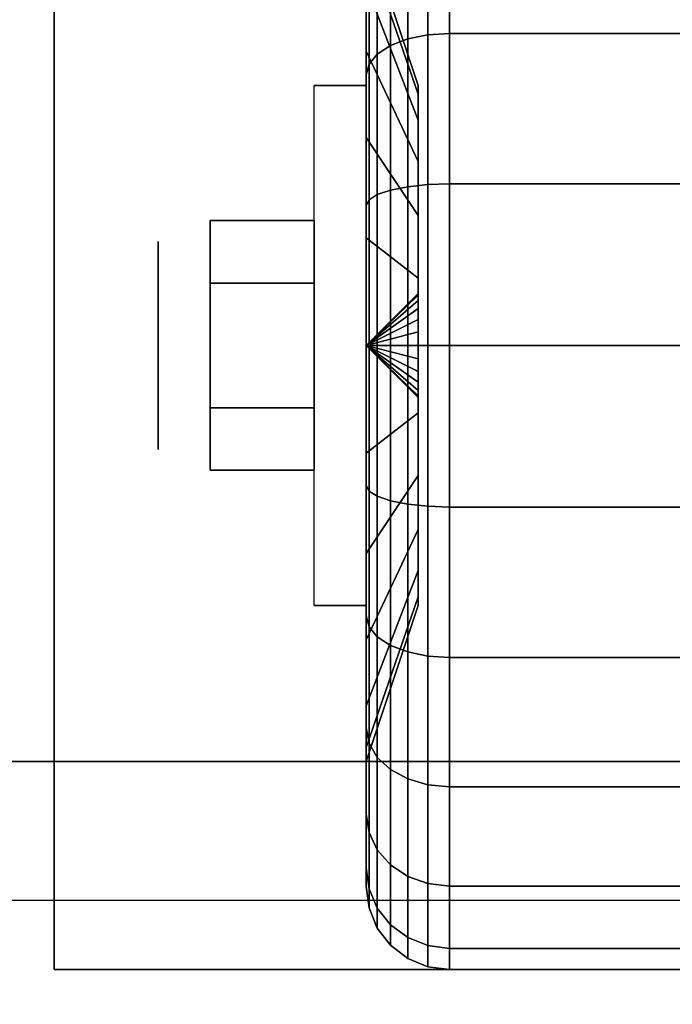
# Model space of a CAD drawing. Extents: x -98 to 98, y -19 to 18.
# Drawn here: x -32 to -31, y -10 to -9 of the extents above; entities that cross this region are included whole.
import ezdxf

# ---------------------------------------------------------------- set-up
doc = ezdxf.new("R2010")
doc.units = 0
for name, color, linetype in [('3D', 254, 'CONTINUOUS'), ('3D-BLACK', 250, 'CONTINUOUS'), ('3D-CASTIRON', 251, 'CONTINUOUS'), ('3D-CHROME', 254, 'CONTINUOUS'), ('3D-FLAT', 7, 'CONTINUOUS'), ('3D-NON', 43, 'CONTINUOUS')]:
    doc.layers.add(name, color=color, linetype=linetype)

msp = doc.modelspace()

# ---------------------------------------------------------------- linework, layer by layer
at = {"layer": '3D', "extrusion": (1, 0, 0)}
msp.add_circle((-9.25, 1.125, -31.9375), 0.1875, dxfattribs=at)
at = {"layer": '3D', "extrusion": (-1, 0, 0)}
msp.add_arc((9.25, 1.125, 31.5625), 0.4688, 180, 0, dxfattribs=at)
at = {"layer": '3D'}
for points in [[(-31.5625, -9.25, 1.125), (-31.4688, -9.1594, 1.1007), (-31.4688, -9.1562, 1.125), (-31.5625, -9.25, 1.125)], [(-31.5625, -9.25, 1.125), (-31.4688, -9.1562, 1.125), (-31.4688, -9.1594, 1.1493), (-31.5625, -9.25, 1.125)], [(-31.5625, -9.25, 1.125), (-31.4688, -9.1688, 1.0781), (-31.4688, -9.1594, 1.1007), (-31.5625, -9.25, 1.125)], [(-31.5625, -9.25, 1.125), (-31.4688, -9.1594, 1.1493), (-31.4688, -9.1688, 1.1719), (-31.5625, -9.25, 1.125)], [(-31.5625, -9.25, 1.125), (-31.4688, -9.1837, 1.0587), (-31.4688, -9.1688, 1.0781), (-31.5625, -9.25, 1.125)], [(-31.5625, -9.25, 1.125), (-31.4688, -9.1688, 1.1719), (-31.4688, -9.1837, 1.1913), (-31.5625, -9.25, 1.125)], [(-31.5625, -9.25, 1.125), (-31.4688, -9.2031, 1.0438), (-31.4688, -9.1837, 1.0587), (-31.5625, -9.25, 1.125)], [(-31.5625, -9.25, 1.125), (-31.4688, -9.1837, 1.1913), (-31.4688, -9.2031, 1.2062), (-31.5625, -9.25, 1.125)], [(-31.5625, -9.25, 1.125), (-31.4688, -9.2257, 1.0344), (-31.4688, -9.2031, 1.0438), (-31.5625, -9.25, 1.125)], [(-31.5625, -9.25, 1.125), (-31.4688, -9.2031, 1.2062), (-31.4688, -9.2257, 1.2156), (-31.5625, -9.25, 1.125)], [(-31.5625, -9.25, 1.125), (-31.4688, -9.25, 1.0312), (-31.4688, -9.2257, 1.0344), (-31.5625, -9.25, 1.125)], [(-31.5625, -9.25, 1.125), (-31.4688, -9.2257, 1.2156), (-31.4688, -9.25, 1.2188), (-31.5625, -9.25, 1.125)], [(-31.5625, -9.25, 1.125), (-31.4688, -9.2743, 1.0344), (-31.4688, -9.25, 1.0312), (-31.5625, -9.25, 1.125)], [(-31.5625, -9.25, 1.125), (-31.4688, -9.2969, 1.0438), (-31.4688, -9.2743, 1.0344), (-31.5625, -9.25, 1.125)], [(-31.5625, -9.25, 1.125), (-31.4688, -9.3163, 1.0587), (-31.4688, -9.2969, 1.0438), (-31.5625, -9.25, 1.125)], [(-31.5625, -9.25, 1.125), (-31.4688, -9.3312, 1.0781), (-31.4688, -9.3163, 1.0587), (-31.5625, -9.25, 1.125)], [(-31.5625, -9.25, 1.125), (-31.4688, -9.3406, 1.1007), (-31.4688, -9.3312, 1.0781), (-31.5625, -9.25, 1.125)], [(-31.5625, -9.25, 1.125), (-31.4688, -9.3438, 1.125), (-31.4688, -9.3406, 1.1007), (-31.5625, -9.25, 1.125)], [(-31.5625, -9.25, 1.125), (-31.4688, -9.3406, 1.1493), (-31.4688, -9.3438, 1.125), (-31.5625, -9.25, 1.125)], [(-31.5625, -9.25, 1.125), (-31.4688, -9.3312, 1.1719), (-31.4688, -9.3406, 1.1493), (-31.5625, -9.25, 1.125)], [(-31.5625, -9.25, 1.125), (-31.4688, -9.3163, 1.1913), (-31.4688, -9.3312, 1.1719), (-31.5625, -9.25, 1.125)], [(-31.5625, -9.25, 1.125), (-31.4688, -9.2969, 1.2062), (-31.4688, -9.3163, 1.1913), (-31.5625, -9.25, 1.125)], [(-31.5625, -9.25, 1.125), (-31.4688, -9.2743, 1.2156), (-31.4688, -9.2969, 1.2062), (-31.5625, -9.25, 1.125)], [(-31.5625, -9.25, 1.125), (-31.4688, -9.25, 1.2188), (-31.4688, -9.2743, 1.2156), (-31.5625, -9.25, 1.125)]]:
    msp.add_3dface(points, dxfattribs=at)
at = {"layer": '3D-BLACK'}
for points in [[(-31.5625, -8.7197, 0.5947), (-31.5625, -8.5606, 0.4356), (-31.5625, -8.4056, 0.6375), (-31.5625, -8.6005, 0.75)], [(-31.5625, -8.6005, 1.5), (-31.5625, -8.4056, 1.6125), (-31.5625, -8.5606, 1.8144), (-31.5625, -8.7197, 1.6553)], [(-31.4875, -8.6975, 0.1681), (-31.4513, -8.6901, 0.1551), (-31.4513, -8.4581, 0.3331), (-31.4875, -8.4687, 0.3437)], [(-31.4875, -8.4687, 1.9063), (-31.4513, -8.4581, 1.9169), (-31.4513, -8.6901, 2.0949), (-31.4875, -8.6975, 2.0819)], [(-31.4513, -8.6901, 0.1551), (-31.4125, -8.6875, 0.1507), (-31.4125, -8.4545, 0.3295), (-31.4513, -8.4581, 0.3331)], [(-31.4513, -8.4581, 1.9169), (-31.4125, -8.4545, 1.9205), (-31.4125, -8.6875, 2.0993), (-31.4513, -8.6901, 2.0949)], [(-31.4125, -8.6875, 0.1507), (-30.5875, -8.6875, 0.1507), (-30.5875, -8.4545, 0.3295), (-31.4125, -8.4545, 0.3295)], [(-31.4125, -8.4545, 1.9205), (-30.5875, -8.4545, 1.9205), (-30.5875, -8.6875, 2.0993), (-31.4125, -8.6875, 2.0993)], [(-31.5186, -8.7095, 0.1888), (-31.4875, -8.6975, 0.1681), (-31.4875, -8.4687, 0.3437), (-31.5186, -8.4856, 0.3606)], [(-31.5186, -8.4856, 1.8894), (-31.4875, -8.4687, 1.9063), (-31.4875, -8.6975, 2.0819), (-31.5186, -8.7095, 2.0612)], [(-31.4688, -8.7972, 1.0037), (-31.5625, -8.5256, 0.9309), (-31.5625, -8.5, 1.125), (-31.4688, -8.7812, 1.125)], [(-31.4688, -8.7812, 1.125), (-31.5625, -8.5, 1.125), (-31.5625, -8.5256, 1.3191), (-31.4688, -8.7972, 1.2463)], [(-31.5424, -8.725, 0.2157), (-31.5186, -8.7095, 0.1888), (-31.5186, -8.4856, 0.3606), (-31.5424, -8.5075, 0.3825)], [(-31.5424, -8.5075, 1.8675), (-31.5186, -8.4856, 1.8894), (-31.5186, -8.7095, 2.0612), (-31.5424, -8.725, 2.0343)], [(-31.5574, -8.7431, 0.247), (-31.5424, -8.725, 0.2157), (-31.5424, -8.5075, 0.3825), (-31.5574, -8.5331, 0.4081)], [(-31.5574, -8.5331, 1.8419), (-31.5424, -8.5075, 1.8675), (-31.5424, -8.725, 2.0343), (-31.5574, -8.7431, 2.003)], [(-31.4688, -8.8441, 0.8906), (-31.5625, -8.6005, 0.75), (-31.5625, -8.5256, 0.9309), (-31.4688, -8.7972, 1.0037)], [(-31.4688, -8.7972, 1.2463), (-31.5625, -8.5256, 1.3191), (-31.5625, -8.6005, 1.5), (-31.4688, -8.8441, 1.3594)], [(-31.5625, -8.7625, 0.2806), (-31.5574, -8.7431, 0.247), (-31.5574, -8.5331, 0.4081), (-31.5625, -8.5606, 0.4356)], [(-31.5625, -8.5606, 1.8144), (-31.5574, -8.5331, 1.8419), (-31.5574, -8.7431, 2.003), (-31.5625, -8.7625, 1.9694)], [(-31.5625, -8.875, 0.4755), (-31.5625, -8.7625, 0.2806), (-31.5625, -8.5606, 0.4356), (-31.5625, -8.7197, 0.5947)], [(-31.5625, -8.7197, 1.6553), (-31.5625, -8.5606, 1.8144), (-31.5625, -8.7625, 1.9694), (-31.5625, -8.875, 1.7745)], [(-31.4688, -8.9185, 0.7935), (-31.5625, -8.7197, 0.5947), (-31.5625, -8.6005, 0.75), (-31.4688, -8.8441, 0.8906)], [(-31.4688, -8.8441, 1.3594), (-31.5625, -8.6005, 1.5), (-31.5625, -8.7197, 1.6553), (-31.4688, -8.9185, 1.4565)], [(-31.4875, -8.964, 0.0577), (-31.4513, -8.9602, 0.0433), (-31.4513, -8.6901, 0.1551), (-31.4875, -8.6975, 0.1681)], [(-31.4875, -8.6975, 2.0819), (-31.4513, -8.6901, 2.0949), (-31.4513, -8.9602, 2.2067), (-31.4875, -8.964, 2.1923)], [(-31.4513, -8.9602, 0.0433), (-31.4125, -8.9588, 0.0383), (-31.4125, -8.6875, 0.1507), (-31.4513, -8.6901, 0.1551)], [(-31.4513, -8.6901, 2.0949), (-31.4125, -8.6875, 2.0993), (-31.4125, -8.9588, 2.2117), (-31.4513, -8.9602, 2.2067)], [(-31.4125, -8.9588, 0.0383), (-30.5875, -8.9588, 0.0383), (-30.5875, -8.6875, 0.1507), (-31.4125, -8.6875, 0.1507)], [(-31.4125, -8.6875, 2.0993), (-30.5875, -8.6875, 2.0993), (-30.5875, -8.9588, 2.2117), (-31.4125, -8.9588, 2.2117)], [(-31.5424, -8.9782, 0.1108), (-31.5186, -8.9702, 0.0808), (-31.5186, -8.7095, 0.1888), (-31.5424, -8.725, 0.2157)], [(-31.5424, -8.725, 2.0343), (-31.5186, -8.7095, 2.0612), (-31.5186, -8.9702, 2.1692), (-31.5424, -8.9782, 2.1392)], [(-31.5186, -8.9702, 0.0808), (-31.4875, -8.964, 0.0577), (-31.4875, -8.6975, 0.1681), (-31.5186, -8.7095, 0.1888)], [(-31.5186, -8.7095, 2.0612), (-31.4875, -8.6975, 2.0819), (-31.4875, -8.964, 2.1923), (-31.5186, -8.9702, 2.1692)], [(-31.4688, -9.0156, 0.7191), (-31.5625, -8.875, 0.4755), (-31.5625, -8.7197, 0.5947), (-31.4688, -8.9185, 0.7935)], [(-31.4688, -8.9185, 1.4565), (-31.5625, -8.7197, 1.6553), (-31.5625, -8.875, 1.7745), (-31.4688, -9.0156, 1.5309)], [(-31.5574, -8.9876, 0.1457), (-31.5424, -8.9782, 0.1108), (-31.5424, -8.725, 0.2157), (-31.5574, -8.7431, 0.247)], [(-31.5574, -8.7431, 2.003), (-31.5424, -8.725, 2.0343), (-31.5424, -8.9782, 2.1392), (-31.5574, -8.9876, 2.1043)], [(-31.5625, -8.9977, 0.1832), (-31.5574, -8.9876, 0.1457), (-31.5574, -8.7431, 0.247), (-31.5625, -8.7625, 0.2806)], [(-31.5625, -8.7625, 1.9694), (-31.5574, -8.7431, 2.003), (-31.5574, -8.9876, 2.1043), (-31.5625, -8.9977, 2.0668)], [(-31.5625, -9.0559, 0.4006), (-31.5625, -8.9977, 0.1832), (-31.5625, -8.7625, 0.2806), (-31.5625, -8.875, 0.4755)], [(-31.5625, -8.875, 1.7745), (-31.5625, -8.7625, 1.9694), (-31.5625, -8.9977, 2.0668), (-31.5625, -9.0559, 1.8494)], [(-31.4688, -9.1287, 0.6722), (-31.5625, -9.0559, 0.4006), (-31.5625, -8.875, 0.4755), (-31.4688, -9.0156, 0.7191)], [(-31.4688, -9.0156, 1.5309), (-31.5625, -8.875, 1.7745), (-31.5625, -9.0559, 1.8494), (-31.4688, -9.1287, 1.5778)], [(-31.4875, -9.25, 0.0201), (-31.4513, -9.25, 0.0051), (-31.4513, -8.9602, 0.0433), (-31.4875, -8.964, 0.0577)], [(-31.4875, -8.964, 2.1923), (-31.4513, -8.9602, 2.2067), (-31.4513, -9.25, 2.2449), (-31.4875, -9.25, 2.2299)], [(-31.4513, -9.25, 0.0051), (-31.4125, -9.25), (-31.4125, -8.9588, 0.0383), (-31.4513, -8.9602, 0.0433)], [(-31.4513, -8.9602, 2.2067), (-31.4125, -8.9588, 2.2117), (-31.4125, -9.25, 2.25), (-31.4513, -9.25, 2.2449)], [(-31.4125, -9.25), (-30.5875, -9.25), (-30.5875, -8.9588, 0.0383), (-31.4125, -8.9588, 0.0383)], [(-31.4125, -8.9588, 2.2117), (-30.5875, -8.9588, 2.2117), (-30.5875, -9.25, 2.25), (-31.4125, -9.25, 2.25)], [(-31.5574, -9.25, 0.1112), (-31.5424, -9.25, 0.075), (-31.5424, -8.9782, 0.1108), (-31.5574, -8.9876, 0.1457)], [(-31.5574, -8.9876, 2.1043), (-31.5424, -8.9782, 2.1392), (-31.5424, -9.25, 2.175), (-31.5574, -9.25, 2.1388)], [(-31.5424, -9.25, 0.075), (-31.5186, -9.25, 0.0439), (-31.5186, -8.9702, 0.0808), (-31.5424, -8.9782, 0.1108)], [(-31.5424, -8.9782, 2.1392), (-31.5186, -8.9702, 2.1692), (-31.5186, -9.25, 2.2061), (-31.5424, -9.25, 2.175)], [(-31.5186, -9.25, 0.0439), (-31.4875, -9.25, 0.0201), (-31.4875, -8.964, 0.0577), (-31.5186, -8.9702, 0.0808)], [(-31.5186, -8.9702, 2.1692), (-31.4875, -8.964, 2.1923), (-31.4875, -9.25, 2.2299), (-31.5186, -9.25, 2.2061)], [(-31.5625, -9.25, 0.15), (-31.5574, -9.25, 0.1112), (-31.5574, -8.9876, 0.1457), (-31.5625, -8.9977, 0.1832)], [(-31.5625, -8.9977, 2.0668), (-31.5574, -8.9876, 2.1043), (-31.5574, -9.25, 2.1388), (-31.5625, -9.25, 2.1)], [(-31.5625, -9.25, 0.375), (-31.5625, -9.25, 0.15), (-31.5625, -8.9977, 0.1832), (-31.5625, -9.0559, 0.4006)], [(-31.5625, -9.0559, 1.8494), (-31.5625, -8.9977, 2.0668), (-31.5625, -9.25, 2.1), (-31.5625, -9.25, 1.875)], [(-31.4688, -9.25, 0.6562), (-31.5625, -9.25, 0.375), (-31.5625, -9.0559, 0.4006), (-31.4688, -9.1287, 0.6722)], [(-31.4688, -9.1287, 1.5778), (-31.5625, -9.0559, 1.8494), (-31.5625, -9.25, 1.875), (-31.4688, -9.25, 1.5938)], [(-31.5625, -9.5023, 0.1832), (-31.5574, -9.5124, 0.1457), (-31.5574, -9.25, 0.1112), (-31.5625, -9.25, 0.15)], [(-31.5625, -9.4441, 0.4006), (-31.5625, -9.5023, 0.1832), (-31.5625, -9.25, 0.15), (-31.5625, -9.25, 0.375)], [(-31.4688, -9.3713, 0.6722), (-31.5625, -9.4441, 0.4006), (-31.5625, -9.25, 0.375), (-31.4688, -9.25, 0.6562)], [(-31.5625, -9.25, 2.1), (-31.5574, -9.25, 2.1388), (-31.5574, -9.5124, 2.1043), (-31.5625, -9.5023, 2.0668)], [(-31.5625, -9.25, 1.875), (-31.5625, -9.25, 2.1), (-31.5625, -9.5023, 2.0668), (-31.5625, -9.4441, 1.8494)], [(-31.4688, -9.25, 1.5938), (-31.5625, -9.25, 1.875), (-31.5625, -9.4441, 1.8494), (-31.4688, -9.3713, 1.5778)], [(-31.5574, -9.5124, 0.1457), (-31.5424, -9.5218, 0.1108), (-31.5424, -9.25, 0.075), (-31.5574, -9.25, 0.1112)], [(-31.5574, -9.25, 2.1388), (-31.5424, -9.25, 2.175), (-31.5424, -9.5218, 2.1392), (-31.5574, -9.5124, 2.1043)], [(-31.5424, -9.5218, 0.1108), (-31.5186, -9.5298, 0.0808), (-31.5186, -9.25, 0.0439), (-31.5424, -9.25, 0.075)], [(-31.5424, -9.25, 2.175), (-31.5186, -9.25, 2.2061), (-31.5186, -9.5298, 2.1692), (-31.5424, -9.5218, 2.1392)], [(-31.5186, -9.5298, 0.0808), (-31.4875, -9.536, 0.0577), (-31.4875, -9.25, 0.0201), (-31.5186, -9.25, 0.0439)], [(-31.5186, -9.25, 2.2061), (-31.4875, -9.25, 2.2299), (-31.4875, -9.536, 2.1923), (-31.5186, -9.5298, 2.1692)], [(-31.4875, -9.536, 0.0577), (-31.4513, -9.5398, 0.0433), (-31.4513, -9.25, 0.0051), (-31.4875, -9.25, 0.0201)], [(-31.4875, -9.25, 2.2299), (-31.4513, -9.25, 2.2449), (-31.4513, -9.5398, 2.2067), (-31.4875, -9.536, 2.1923)], [(-31.4513, -9.5398, 0.0433), (-31.4125, -9.5412, 0.0383), (-31.4125, -9.25), (-31.4513, -9.25, 0.0051)], [(-31.4513, -9.25, 2.2449), (-31.4125, -9.25, 2.25), (-31.4125, -9.5412, 2.2117), (-31.4513, -9.5398, 2.2067)], [(-31.4125, -9.5412, 0.0383), (-30.5875, -9.5412, 0.0383), (-30.5875, -9.25), (-31.4125, -9.25)], [(-31.4125, -9.25, 2.25), (-30.5875, -9.25, 2.25), (-30.5875, -9.5412, 2.2117), (-31.4125, -9.5412, 2.2117)], [(-31.4688, -9.4844, 0.7191), (-31.5625, -9.625, 0.4755), (-31.5625, -9.4441, 0.4006), (-31.4688, -9.3713, 0.6722)], [(-31.4688, -9.3713, 1.5778), (-31.5625, -9.4441, 1.8494), (-31.5625, -9.625, 1.7745), (-31.4688, -9.4844, 1.5309)], [(-31.5625, -9.625, 0.4755), (-31.5625, -9.7375, 0.2806), (-31.5625, -9.5023, 0.1832), (-31.5625, -9.4441, 0.4006)], [(-31.5625, -9.4441, 1.8494), (-31.5625, -9.5023, 2.0668), (-31.5625, -9.7375, 1.9694), (-31.5625, -9.625, 1.7745)], [(-31.4688, -9.5815, 0.7935), (-31.5625, -9.7803, 0.5947), (-31.5625, -9.625, 0.4755), (-31.4688, -9.4844, 0.7191)], [(-31.4688, -9.4844, 1.5309), (-31.5625, -9.625, 1.7745), (-31.5625, -9.7803, 1.6553), (-31.4688, -9.5815, 1.4565)], [(-31.5625, -9.7375, 0.2806), (-31.5574, -9.7569, 0.247), (-31.5574, -9.5124, 0.1457), (-31.5625, -9.5023, 0.1832)], [(-31.5625, -9.5023, 2.0668), (-31.5574, -9.5124, 2.1043), (-31.5574, -9.7569, 2.003), (-31.5625, -9.7375, 1.9694)], [(-31.5574, -9.7569, 0.247), (-31.5424, -9.775, 0.2157), (-31.5424, -9.5218, 0.1108), (-31.5574, -9.5124, 0.1457)], [(-31.5574, -9.5124, 2.1043), (-31.5424, -9.5218, 2.1392), (-31.5424, -9.775, 2.0343), (-31.5574, -9.7569, 2.003)], [(-31.5424, -9.775, 0.2157), (-31.5186, -9.7905, 0.1888), (-31.5186, -9.5298, 0.0808), (-31.5424, -9.5218, 0.1108)], [(-31.5424, -9.5218, 2.1392), (-31.5186, -9.5298, 2.1692), (-31.5186, -9.7905, 2.0612), (-31.5424, -9.775, 2.0343)], [(-31.5186, -9.7905, 0.1888), (-31.4875, -9.8025, 0.1681), (-31.4875, -9.536, 0.0577), (-31.5186, -9.5298, 0.0808)], [(-31.5186, -9.5298, 2.1692), (-31.4875, -9.536, 2.1923), (-31.4875, -9.8025, 2.0819), (-31.5186, -9.7905, 2.0612)], [(-31.4875, -9.8025, 0.1681), (-31.4513, -9.8099, 0.1551), (-31.4513, -9.5398, 0.0433), (-31.4875, -9.536, 0.0577)], [(-31.4875, -9.536, 2.1923), (-31.4513, -9.5398, 2.2067), (-31.4513, -9.8099, 2.0949), (-31.4875, -9.8025, 2.0819)], [(-31.4513, -9.8099, 0.1551), (-31.4125, -9.8125, 0.1507), (-31.4125, -9.5412, 0.0383), (-31.4513, -9.5398, 0.0433)], [(-31.4513, -9.5398, 2.2067), (-31.4125, -9.5412, 2.2117), (-31.4125, -9.8125, 2.0993), (-31.4513, -9.8099, 2.0949)], [(-31.4125, -9.8125, 0.1507), (-30.5875, -9.8125, 0.1507), (-30.5875, -9.5412, 0.0383), (-31.4125, -9.5412, 0.0383)], [(-31.4125, -9.5412, 2.2117), (-30.5875, -9.5412, 2.2117), (-30.5875, -9.8125, 2.0993), (-31.4125, -9.8125, 2.0993)], [(-31.4688, -9.6559, 0.8906), (-31.5625, -9.8995, 0.75), (-31.5625, -9.7803, 0.5947), (-31.4688, -9.5815, 0.7935)], [(-31.4688, -9.5815, 1.4565), (-31.5625, -9.7803, 1.6553), (-31.5625, -9.8995, 1.5), (-31.4688, -9.6559, 1.3594)], [(-31.5625, -9.7803, 0.5947), (-31.5625, -9.9394, 0.4356), (-31.5625, -9.7375, 0.2806), (-31.5625, -9.625, 0.4755)], [(-31.5625, -9.625, 1.7745), (-31.5625, -9.7375, 1.9694), (-31.5625, -9.9394, 1.8144), (-31.5625, -9.7803, 1.6553)], [(-31.4688, -9.7028, 1.0037), (-31.5625, -9.9744, 0.9309), (-31.5625, -9.8995, 0.75), (-31.4688, -9.6559, 0.8906)], [(-31.4688, -9.6559, 1.3594), (-31.5625, -9.8995, 1.5), (-31.5625, -9.9744, 1.3191), (-31.4688, -9.7028, 1.2463)], [(-31.4688, -9.7188, 1.125), (-31.5625, -10, 1.125), (-31.5625, -9.9744, 0.9309), (-31.4688, -9.7028, 1.0037)], [(-31.4688, -9.7028, 1.2463), (-31.5625, -9.9744, 1.3191), (-31.5625, -10, 1.125), (-31.4688, -9.7188, 1.125)], [(-31.5625, -9.9394, 0.4356), (-31.5574, -9.9669, 0.4081), (-31.5574, -9.7569, 0.247), (-31.5625, -9.7375, 0.2806)], [(-31.5625, -9.7375, 1.9694), (-31.5574, -9.7569, 2.003), (-31.5574, -9.9669, 1.8419), (-31.5625, -9.9394, 1.8144)], [(-31.5574, -9.9669, 0.4081), (-31.5424, -9.9925, 0.3825), (-31.5424, -9.775, 0.2157), (-31.5574, -9.7569, 0.247)], [(-31.5574, -9.7569, 2.003), (-31.5424, -9.775, 2.0343), (-31.5424, -9.9925, 1.8675), (-31.5574, -9.9669, 1.8419)], [(-31.5424, -9.9925, 0.3825), (-31.5186, -10.0144, 0.3606), (-31.5186, -9.7905, 0.1888), (-31.5424, -9.775, 0.2157)], [(-31.5424, -9.775, 2.0343), (-31.5186, -9.7905, 2.0612), (-31.5186, -10.0144, 1.8894), (-31.5424, -9.9925, 1.8675)], [(-31.5625, -9.8995, 0.75), (-31.5625, -10.0944, 0.6375), (-31.5625, -9.9394, 0.4356), (-31.5625, -9.7803, 0.5947)], [(-31.5625, -9.7803, 1.6553), (-31.5625, -9.9394, 1.8144), (-31.5625, -10.0944, 1.6125), (-31.5625, -9.8995, 1.5)], [(-31.5186, -10.0144, 0.3606), (-31.4875, -10.0313, 0.3437), (-31.4875, -9.8025, 0.1681), (-31.5186, -9.7905, 0.1888)], [(-31.5186, -9.7905, 2.0612), (-31.4875, -9.8025, 2.0819), (-31.4875, -10.0313, 1.9063), (-31.5186, -10.0144, 1.8894)], [(-31.4875, -10.0313, 0.3437), (-31.4513, -10.0419, 0.3331), (-31.4513, -9.8099, 0.1551), (-31.4875, -9.8025, 0.1681)], [(-31.4875, -9.8025, 2.0819), (-31.4513, -9.8099, 2.0949), (-31.4513, -10.0419, 1.9169), (-31.4875, -10.0313, 1.9063)], [(-31.4513, -10.0419, 0.3331), (-31.4125, -10.0455, 0.3295), (-31.4125, -9.8125, 0.1507), (-31.4513, -9.8099, 0.1551)], [(-31.4513, -9.8099, 2.0949), (-31.4125, -9.8125, 2.0993), (-31.4125, -10.0455, 1.9205), (-31.4513, -10.0419, 1.9169)], [(-31.4125, -10.0455, 0.3295), (-30.5875, -10.0455, 0.3295), (-30.5875, -9.8125, 0.1507), (-31.4125, -9.8125, 0.1507)], [(-31.4125, -9.8125, 2.0993), (-30.5875, -9.8125, 2.0993), (-30.5875, -10.0455, 1.9205), (-31.4125, -10.0455, 1.9205)], [(-31.5625, -9.9744, 0.9309), (-31.5625, -10.1918, 0.8727), (-31.5625, -10.0944, 0.6375), (-31.5625, -9.8995, 0.75)], [(-31.5625, -9.8995, 1.5), (-31.5625, -10.0944, 1.6125), (-31.5625, -10.1918, 1.3773), (-31.5625, -9.9744, 1.3191)], [(-31.5625, -10.0944, 0.6375), (-31.5574, -10.128, 0.6181), (-31.5574, -9.9669, 0.4081), (-31.5625, -9.9394, 0.4356)], [(-31.5625, -9.9394, 1.8144), (-31.5574, -9.9669, 1.8419), (-31.5574, -10.128, 1.6319), (-31.5625, -10.0944, 1.6125)], [(-31.5574, -10.128, 0.6181), (-31.5424, -10.1593, 0.6), (-31.5424, -9.9925, 0.3825), (-31.5574, -9.9669, 0.4081)], [(-31.5574, -9.9669, 1.8419), (-31.5424, -9.9925, 1.8675), (-31.5424, -10.1593, 1.65), (-31.5574, -10.128, 1.6319)], [(-31.5625, -10, 1.125), (-31.5625, -10.225, 1.125), (-31.5625, -10.1918, 0.8727), (-31.5625, -9.9744, 0.9309)], [(-31.5625, -9.9744, 1.3191), (-31.5625, -10.1918, 1.3773), (-31.5625, -10.225, 1.125), (-31.5625, -10, 1.125)], [(-31.5424, -10.1593, 0.6), (-31.5186, -10.1862, 0.5845), (-31.5186, -10.0144, 0.3606), (-31.5424, -9.9925, 0.3825)], [(-31.5424, -9.9925, 1.8675), (-31.5186, -10.0144, 1.8894), (-31.5186, -10.1862, 1.6655), (-31.5424, -10.1593, 1.65)], [(-31.5186, -10.1862, 0.5845), (-31.4875, -10.2069, 0.5725), (-31.4875, -10.0313, 0.3437), (-31.5186, -10.0144, 0.3606)], [(-31.5186, -10.0144, 1.8894), (-31.4875, -10.0313, 1.9063), (-31.4875, -10.2069, 1.6775), (-31.5186, -10.1862, 1.6655)], [(-31.4875, -10.2069, 0.5725), (-31.4513, -10.2199, 0.5651), (-31.4513, -10.0419, 0.3331), (-31.4875, -10.0313, 0.3437)], [(-31.4875, -10.0313, 1.9063), (-31.4513, -10.0419, 1.9169), (-31.4513, -10.2199, 1.6849), (-31.4875, -10.2069, 1.6775)], [(-31.4513, -10.2199, 0.5651), (-31.4125, -10.2243, 0.5625), (-31.4125, -10.0455, 0.3295), (-31.4513, -10.0419, 0.3331)], [(-31.4513, -10.0419, 1.9169), (-31.4125, -10.0455, 1.9205), (-31.4125, -10.2243, 1.6875), (-31.4513, -10.2199, 1.6849)], [(-31.4125, -10.2243, 0.5625), (-30.5875, -10.2243, 0.5625), (-30.5875, -10.0455, 0.3295), (-31.4125, -10.0455, 0.3295)], [(-31.4125, -10.0455, 1.9205), (-30.5875, -10.0455, 1.9205), (-30.5875, -10.2243, 1.6875), (-31.4125, -10.2243, 1.6875)], [(-31.5625, -10.1918, 0.8727), (-31.5574, -10.2293, 0.8626), (-31.5574, -10.128, 0.6181), (-31.5625, -10.0944, 0.6375)], [(-31.5625, -10.0944, 1.6125), (-31.5574, -10.128, 1.6319), (-31.5574, -10.2293, 1.3874), (-31.5625, -10.1918, 1.3773)], [(-31.5574, -10.2293, 0.8626), (-31.5424, -10.2642, 0.8532), (-31.5424, -10.1593, 0.6), (-31.5574, -10.128, 0.6181)], [(-31.5574, -10.128, 1.6319), (-31.5424, -10.1593, 1.65), (-31.5424, -10.2642, 1.3968), (-31.5574, -10.2293, 1.3874)], [(-31.5424, -10.2642, 0.8532), (-31.5186, -10.2942, 0.8452), (-31.5186, -10.1862, 0.5845), (-31.5424, -10.1593, 0.6)], [(-31.5424, -10.1593, 1.65), (-31.5186, -10.1862, 1.6655), (-31.5186, -10.2942, 1.4048), (-31.5424, -10.2642, 1.3968)], [(-31.5186, -10.2942, 0.8452), (-31.4875, -10.3173, 0.839), (-31.4875, -10.2069, 0.5725), (-31.5186, -10.1862, 0.5845)], [(-31.5186, -10.1862, 1.6655), (-31.4875, -10.2069, 1.6775), (-31.4875, -10.3173, 1.411), (-31.5186, -10.2942, 1.4048)], [(-31.5625, -10.225, 1.125), (-31.5574, -10.2638, 1.125), (-31.5574, -10.2293, 0.8626), (-31.5625, -10.1918, 0.8727)], [(-31.5625, -10.1918, 1.3773), (-31.5574, -10.2293, 1.3874), (-31.5574, -10.2638, 1.125), (-31.5625, -10.225, 1.125)], [(-31.4875, -10.3173, 0.839), (-31.4513, -10.3317, 0.8352), (-31.4513, -10.2199, 0.5651), (-31.4875, -10.2069, 0.5725)], [(-31.4875, -10.2069, 1.6775), (-31.4513, -10.2199, 1.6849), (-31.4513, -10.3317, 1.4148), (-31.4875, -10.3173, 1.411)], [(-31.4513, -10.3317, 0.8352), (-31.4125, -10.3367, 0.8338), (-31.4125, -10.2243, 0.5625), (-31.4513, -10.2199, 0.5651)], [(-31.4513, -10.2199, 1.6849), (-31.4125, -10.2243, 1.6875), (-31.4125, -10.3367, 1.4162), (-31.4513, -10.3317, 1.4148)], [(-31.5574, -10.2638, 1.125), (-31.5424, -10.3, 1.125), (-31.5424, -10.2642, 0.8532), (-31.5574, -10.2293, 0.8626)], [(-31.5574, -10.2293, 1.3874), (-31.5424, -10.2642, 1.3968), (-31.5424, -10.3, 1.125), (-31.5574, -10.2638, 1.125)], [(-31.4125, -10.3367, 0.8338), (-30.5875, -10.3367, 0.8338), (-30.5875, -10.2243, 0.5625), (-31.4125, -10.2243, 0.5625)], [(-31.4125, -10.2243, 1.6875), (-30.5875, -10.2243, 1.6875), (-30.5875, -10.3367, 1.4162), (-31.4125, -10.3367, 1.4162)], [(-31.5424, -10.3, 1.125), (-31.5186, -10.3311, 1.125), (-31.5186, -10.2942, 0.8452), (-31.5424, -10.2642, 0.8532)], [(-31.5424, -10.2642, 1.3968), (-31.5186, -10.2942, 1.4048), (-31.5186, -10.3311, 1.125), (-31.5424, -10.3, 1.125)], [(-31.5186, -10.3311, 1.125), (-31.4875, -10.3549, 1.125), (-31.4875, -10.3173, 0.839), (-31.5186, -10.2942, 0.8452)], [(-31.5186, -10.2942, 1.4048), (-31.4875, -10.3173, 1.411), (-31.4875, -10.3549, 1.125), (-31.5186, -10.3311, 1.125)], [(-31.4875, -10.3549, 1.125), (-31.4513, -10.3699, 1.125), (-31.4513, -10.3317, 0.8352), (-31.4875, -10.3173, 0.839)], [(-31.4875, -10.3173, 1.411), (-31.4513, -10.3317, 1.4148), (-31.4513, -10.3699, 1.125), (-31.4875, -10.3549, 1.125)], [(-31.4513, -10.3699, 1.125), (-31.4125, -10.375, 1.125), (-31.4125, -10.3367, 0.8338), (-31.4513, -10.3317, 0.8352)], [(-31.4513, -10.3317, 1.4148), (-31.4125, -10.3367, 1.4162), (-31.4125, -10.375, 1.125), (-31.4513, -10.3699, 1.125)], [(-31.4125, -10.375, 1.125), (-30.5875, -10.375, 1.125), (-30.5875, -10.3367, 0.8338), (-31.4125, -10.3367, 0.8338)], [(-31.4125, -10.3367, 1.4162), (-30.5875, -10.3367, 1.4162), (-30.5875, -10.375, 1.125), (-31.4125, -10.375, 1.125)]]:
    msp.add_3dface(points, dxfattribs=at)
at = {"layer": '3D-CASTIRON'}
for points in [[(-28, 3, 35), (-40, 3, 35), (-40, -10.5, 35), (-28, -10.5, 35)], [(-28.25, 2.75, 35), (-39.75, 2.75, 35), (-39.75, -10.25, 35), (-28.25, -10.25, 35)], [(-28, -8.5, 36), (-40, -8.5, 36), (-40, -10, 36), (-28, -10, 36)], [(-28, -8.5, 35.5), (-40, -8.5, 35.5), (-40, -10, 35.5), (-28, -10, 35.5)], [(-28, -10, 35.5), (-40, -10, 35.5), (-40, -10, 36), (-28, -10, 36)]]:
    msp.add_3dface(points, dxfattribs=at)
at = {"layer": '3D-CHROME'}
for points in [[(-31.8438, -9.025, 1.125), (-31.6562, -9.025, 1.125), (-31.6562, -9.1375, 1.3199), (-31.8438, -9.1375, 1.3199)], [(-31.8438, -9.1375, 0.9301), (-31.6562, -9.1375, 0.9301), (-31.6562, -9.025, 1.125), (-31.8438, -9.025, 1.125)], [(-31.8438, -9.1375, 1.3199), (-31.6562, -9.1375, 1.3199), (-31.6562, -9.3625, 1.3199), (-31.8438, -9.3625, 1.3199)], [(-31.8438, -9.3625, 0.9301), (-31.6562, -9.3625, 0.9301), (-31.6562, -9.1375, 0.9301), (-31.8438, -9.1375, 0.9301)], [(-31.8438, -9.475, 1.125), (-31.6562, -9.475, 1.125), (-31.6562, -9.3625, 0.9301), (-31.8438, -9.3625, 0.9301)], [(-31.8438, -9.3625, 1.3199), (-31.6562, -9.3625, 1.3199), (-31.6562, -9.475, 1.125), (-31.8438, -9.475, 1.125)]]:
    msp.add_3dface(points, dxfattribs=at)
at = {"layer": '3D-FLAT'}
for points in [[(-28, 18.5, 25), (-64, 18.5, 25), (-64, -14.25, 25), (-28, -14.25, 25)], [(-28, 18.5, 27), (-64, 18.5, 27), (-64, -14.25, 27), (-28, -14.25, 27)], [(-28.1, 18.5, 24.9), (-63.9, 18.5, 24.9), (-63.9, -12.25, 24.9), (-28.1, -12.25, 24.9)], [(-28.1, 18.5, 3), (-63.9, 18.5, 3), (-63.9, -12.25, 3), (-28.1, -12.25, 3)], [(-29.875, -8.125, 3), (-32.125, -8.125, 3), (-32.125, -10.375, 3), (-29.875, -10.375, 3)], [(-29.875, -8.125, 2.8125), (-32.125, -8.125, 2.8125), (-32.125, -10.375, 2.8125), (-29.875, -10.375, 2.8125)], [(-31.5625, -9.7188, 2.8125), (-31.6562, -9.7188, 2.8125), (-31.6562, -8.7812, 2.8125), (-31.5625, -8.7812, 2.8125)]]:
    msp.add_3dface(points, dxfattribs=at)
at = {"layer": '3D-NON'}
for points in [[(-32.125, -8.125, 2.8125), (-32.125, -10.375, 2.8125), (-32.125, -10.375, 3), (-32.125, -8.125, 3)], [(-31.5625, -8.7812, 2.8125), (-31.6562, -8.7812, 2.8125), (-31.6562, -8.7812, 1.125), (-31.5625, -8.7812, 1.125)], [(-31.4688, -9.1594, 1.1007), (-31.4688, -8.7972, 1.0037), (-31.4688, -8.7812, 1.125), (-31.4688, -9.1562, 1.125)], [(-31.4688, -9.1562, 1.125), (-31.4688, -8.7812, 1.125), (-31.4688, -8.7972, 1.2463), (-31.4688, -9.1594, 1.1493)], [(-31.4688, -9.1688, 1.0781), (-31.4688, -8.8441, 0.8906), (-31.4688, -8.7972, 1.0037), (-31.4688, -9.1594, 1.1007)], [(-31.4688, -9.1594, 1.1493), (-31.4688, -8.7972, 1.2463), (-31.4688, -8.8441, 1.3594), (-31.4688, -9.1688, 1.1719)], [(-31.4688, -9.1837, 1.0587), (-31.4688, -8.9185, 0.7935), (-31.4688, -8.8441, 0.8906), (-31.4688, -9.1688, 1.0781)], [(-31.4688, -9.1688, 1.1719), (-31.4688, -8.8441, 1.3594), (-31.4688, -8.9185, 1.4565), (-31.4688, -9.1837, 1.1913)], [(-31.4688, -9.2031, 1.0438), (-31.4688, -9.0156, 0.7191), (-31.4688, -8.9185, 0.7935), (-31.4688, -9.1837, 1.0587)], [(-31.4688, -9.1837, 1.1913), (-31.4688, -8.9185, 1.4565), (-31.4688, -9.0156, 1.5309), (-31.4688, -9.2031, 1.2062)], [(-31.4688, -9.2257, 1.0344), (-31.4688, -9.1287, 0.6722), (-31.4688, -9.0156, 0.7191), (-31.4688, -9.2031, 1.0438)], [(-31.4688, -9.2031, 1.2062), (-31.4688, -9.0156, 1.5309), (-31.4688, -9.1287, 1.5778), (-31.4688, -9.2257, 1.2156)], [(-31.4688, -9.25, 1.0312), (-31.4688, -9.25, 0.6562), (-31.4688, -9.1287, 0.6722), (-31.4688, -9.2257, 1.0344)], [(-31.4688, -9.2257, 1.2156), (-31.4688, -9.1287, 1.5778), (-31.4688, -9.25, 1.5938), (-31.4688, -9.25, 1.2188)], [(-31.4688, -9.2743, 1.0344), (-31.4688, -9.3713, 0.6722), (-31.4688, -9.25, 0.6562), (-31.4688, -9.25, 1.0312)], [(-31.4688, -9.25, 1.2188), (-31.4688, -9.25, 1.5938), (-31.4688, -9.3713, 1.5778), (-31.4688, -9.2743, 1.2156)], [(-31.4688, -9.2969, 1.0438), (-31.4688, -9.4844, 0.7191), (-31.4688, -9.3713, 0.6722), (-31.4688, -9.2743, 1.0344)], [(-31.4688, -9.2743, 1.2156), (-31.4688, -9.3713, 1.5778), (-31.4688, -9.4844, 1.5309), (-31.4688, -9.2969, 1.2062)], [(-31.4688, -9.3163, 1.0587), (-31.4688, -9.5815, 0.7935), (-31.4688, -9.4844, 0.7191), (-31.4688, -9.2969, 1.0438)], [(-31.4688, -9.2969, 1.2062), (-31.4688, -9.4844, 1.5309), (-31.4688, -9.5815, 1.4565), (-31.4688, -9.3163, 1.1913)], [(-31.4688, -9.3312, 1.0781), (-31.4688, -9.6559, 0.8906), (-31.4688, -9.5815, 0.7935), (-31.4688, -9.3163, 1.0587)], [(-31.4688, -9.3163, 1.1913), (-31.4688, -9.5815, 1.4565), (-31.4688, -9.6559, 1.3594), (-31.4688, -9.3312, 1.1719)], [(-31.4688, -9.3406, 1.1007), (-31.4688, -9.7028, 1.0037), (-31.4688, -9.6559, 0.8906), (-31.4688, -9.3312, 1.0781)], [(-31.4688, -9.3312, 1.1719), (-31.4688, -9.6559, 1.3594), (-31.4688, -9.7028, 1.2463), (-31.4688, -9.3406, 1.1493)], [(-31.4688, -9.3438, 1.125), (-31.4688, -9.7188, 1.125), (-31.4688, -9.7028, 1.0037), (-31.4688, -9.3406, 1.1007)], [(-31.4688, -9.3406, 1.1493), (-31.4688, -9.7028, 1.2463), (-31.4688, -9.7188, 1.125), (-31.4688, -9.3438, 1.125)], [(-31.5625, -9.7188, 1.125), (-31.6562, -9.7188, 1.125), (-31.6562, -9.7188, 2.8125), (-31.5625, -9.7188, 2.8125)], [(-29.875, -10.375, 2.8125), (-32.125, -10.375, 2.8125), (-32.125, -10.375, 3), (-29.875, -10.375, 3)]]:
    msp.add_3dface(points, dxfattribs=at)
at = {"layer": '3D-NON', "invisible_edges": 15}
for points in [[(-31.6562, -8.9375, 2.8125), (-31.6562, -8.7812, 2.8125), (-31.6562, -8.7812, 1.125), (-31.6562, -8.8441, 0.8906)], [(-31.6562, -9.0938, 2.8125), (-31.6562, -8.9375, 2.8125), (-31.6562, -8.8441, 0.8906), (-31.6562, -9.0156, 0.7191)], [(-31.6562, -9.25, 2.8125), (-31.6562, -9.0938, 2.8125), (-31.6562, -9.0156, 0.7191), (-31.6562, -9.25, 0.6562)], [(-31.6562, -9.4062, 2.8125), (-31.6562, -9.25, 2.8125), (-31.6562, -9.25, 0.6562), (-31.6562, -9.4844, 0.7191)], [(-31.6562, -9.5625, 2.8125), (-31.6562, -9.4062, 2.8125), (-31.6562, -9.4844, 0.7191), (-31.6562, -9.6559, 0.8906)], [(-31.6562, -9.7188, 2.8125), (-31.6562, -9.5625, 2.8125), (-31.6562, -9.6559, 0.8906), (-31.6562, -9.7188, 1.125)]]:
    msp.add_3dface(points, dxfattribs=at)

doc.saveas('drawing.dxf')
